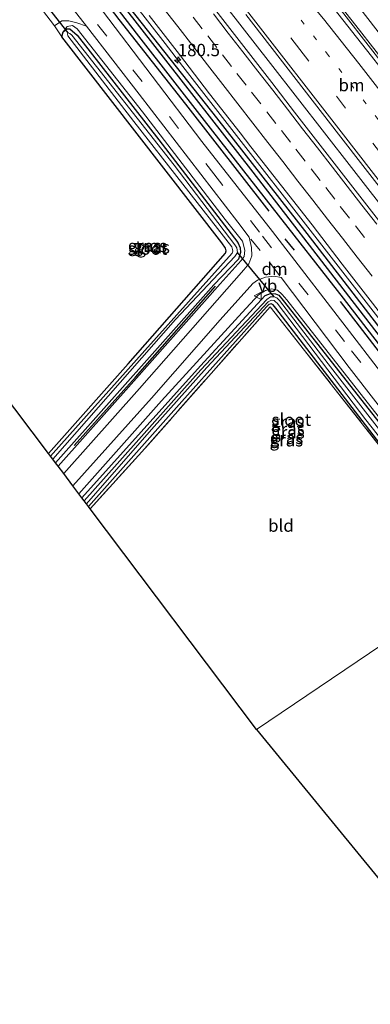
# Model space of a CAD drawing. Units: metres. Extents: x 164511 to 170003, y 369468 to 375000.
# Drawn here: x 168852 to 168923, y 370881 to 371080 of the extents above; entities that cross this region are included whole.
import ezdxf
from ezdxf.enums import TextEntityAlignment as Align

# ---------------------------------------------------------------- set-up
doc = ezdxf.new("R2010")
doc.units = ezdxf.units.M
for name, pattern in [('IE-TERREINAFSCHEIDING', [10, 8, -2]), ('VW-1-3_STREEP', [4, 1, -3]), ('VW-3-9_STREEP', [12, 3, -9])]:
    doc.linetypes.add(name, pattern=pattern)
doc.layers.get('0').update_dxf_attribs({"lineweight": 25})
for name, color, linetype, lineweight in [('B-ME-AM-KILOMETR-S-B1', 7, 'Continuous', 18), ('B-ME-BV-GELEIDECONSTRUCTIE-GELEIDERAIL-L-B1', 213, 'BV-GELEIDERAIL', 18), ('B-ME-GR-BOMENRIJ-L-B1', 10, 'Continuous', 25), ('B-ME-GW-INSTEEKWATERGANG-L-B1', 10, 'Continuous', 25), ('B-ME-GW-KRUINLIJN-L-B1', 93, 'Continuous', 18), ('B-ME-GW-WATERGANG-GREPPEL-L-B1', 10, 'Continuous', 25), ('B-ME-IE-GRASLAND-GV-B6', 93, 'Continuous', 18), ('B-ME-IE-GRONDWERKLIJN-GROND_INGERICHT-GV-B6', 253, 'Continuous', 18), ('B-ME-IE-HULPGEOMETRIE-L-B1', 53, 'Continuous', 18), ('B-ME-IE-TERREINAFSCHEIDING-DOORGANG-L-B1', 8, 'IE-TERREINAFSCHEIDING-KUNSTMATIG-OPEN', 18), ('B-ME-IE-TERREINAFSCHEIDING-RASTERHEKWERK-L-B1', 8, 'IE-TERREINAFSCHEIDING', 18), ('B-ME-IE-TERREINAFSCHEIDING-SCHRIKHEK-L-B1', 10, 'Continuous', 25), ('B-ME-KG-KADASTRAAL-OPNAMEDTMGRENS-L-B1', 10, 'Continuous', 25), ('B-ME-KW-DUIKER-L-B1', 10, 'Continuous', 25), ('B-ME-OG-WATER-GV-B6', 153, 'Continuous', 18), ('B-ME-VH-VERH_SOORT-BETON-OVERIG-GV-B6', 8, 'IE-TERREINAFSCHEIDING-NATUURLIJK-HOUTWAL', 18), ('B-ME-VH-VERH_SOORT-BITUMEN-GV-B6', 8, 'IE-TERREINAFSCHEIDING-NATUURLIJK-HOUTWAL', 18), ('B-ME-VW-MARKERING-13STREEP-045-L-B1', 255, 'VW-1-3_STREEP', 18), ('B-ME-VW-MARKERING-39STREEP-015-L-B1', 255, 'VW-3-9_STREEP', 18), ('B-ME-VW-MARKERING-DRIEHOEK-L-B1', 7, 'VW-HAAIETAND70-R-B', 18), ('B-ME-VW-MARKERING-STREEP-015-L-B1', 7, 'Continuous', 18), ('B-ME-VW-MEUBILAIR_WEGMEUBILAIR-VERKEERSBORD-S-B1', 8, 'Continuous', 18)]:
    doc.layers.add(name, color=color, linetype=linetype, lineweight=lineweight)
doc.styles.add('NLCS-ISO', font='NLCS-ISO.TTF')
doc.linetypes.add('BV-GELEIDERAIL', pattern='A,10,-3,[108,NLCS.SHX,S=1,R=0,X=0,Y=0],-3', length=16)
doc.linetypes.add('IE-TERREINAFSCHEIDING-KUNSTMATIG-OPEN', pattern='A,7,-1.5,[67,NLCS.SHX,S=0.75,R=0,X=0,Y=0],-1.5', length=10)
doc.linetypes.add('IE-TERREINAFSCHEIDING-NATUURLIJK-HOUTWAL', pattern='A,7,-1.5,[67,NLCS.SHX,S=0.75,R=45,X=0,Y=0],-1.5,7,-1.5,[70,NLCS.SHX,S=0.75,R=0,X=0,Y=0],-1.5', length=20)
doc.linetypes.add('VW-HAAIETAND70-R-B', pattern='A,0,-0.5,[153,NLCS.SHX,S=1,R=180,X=-0.375,Y=0],-0.5', length=1)

# ---------------------------------------------------------------- blocks, each defined once
blk = doc.blocks.new('verkeersbord')
for p, q in [((0, 0.75), (-0.75, -0.625)), ((0.75, -0.625), (0, 0.75)), ((-0.75, -0.625), (0.75, -0.625))]:
    blk.add_line(p, q)
blk = doc.blocks.new('hecto')
for p, q in [((0, 0.625), (-0.625, 0)), ((0, -0.625), (0, 0.625)), ((-0.625, 0), (0.625, 0)), ((0.625, 0), (0, -0.625))]:
    blk.add_line(p, q)

msp = doc.modelspace()

# ---------------------------------------------------------------- linework, layer by layer
at = {"layer": 'B-ME-BV-GELEIDECONSTRUCTIE-GELEIDERAIL-L-B1'}
for points in [[(168985.282, 370994.688, 27.744), (168978.648, 371003.231, 27.71), (168964.767, 371021.123, 27.679), (168952.536, 371036.901, 27.635), (168940.245, 371052.75, 27.684), (168927.955, 371068.528, 27.697), (168919.763, 371079.053, 27.693), (168913.189, 371087.418, 27.706), (168908.973, 371092.62, 27.688), (168903.883, 371098.76, 27.675), (168891.026, 371114.031, 27.719), (168879.019, 371128.384, 27.772), (168863.685, 371146.811, 27.87), (168853.483, 371159.953, 27.572), (168830.834, 371186.6145, 27.615), (168800.178, 371226.112, 27.5995), (168769.57, 371265.647, 27.571), (168756.746, 371282.1914, 27.552)], [(168744.9777, 371274.1547, 27.8272), (168754.4944, 371261.9114, 27.848), (168766.7218, 371246.1172, 27.865), (168781.4358, 371227.1606, 27.821), (168797.007, 371207.1681, 27.883), (168813.3846, 371186.0699, 27.852), (168832.2046, 371161.9337, 27.972), (168848.553, 371140.8646, 28.003), (168865.7042, 371118.7434, 28.096), (168885.373, 371093.4513, 28.118), (168902.5068, 371071.38, 28.167), (168918.8713, 371050.3359, 28.105), (168936.8016, 371027.2253, 28.127), (168952.3176, 371007.1785, 28.1), (168961.3304, 370995.6143, 28.136), (168970.0282, 370984.359, 28.166), (168970.2469, 370984.0774, 28.1672)], [(168734.5939, 371264.1995, 27.6275), (168737.8495, 371260.0192, 27.635), (168751.1185, 371242.9492, 27.633), (168761.9541, 371228.9788, 27.6597), (168763.6895, 371226.7412, 27.664), (168777.2195, 371209.3032, 27.703), (168789.4355, 371193.6372, 27.771), (168803.2805, 371175.7782, 27.799), (168814.6565, 371161.1542, 27.815), (168823.2886, 371150.0301, 27.8356), (168828.0475, 371143.8972, 27.847), (168841.2125, 371126.9582, 27.87), (168854.0155, 371110.5002, 27.878), (168868.3925, 371091.9622, 27.891), (168881.2485, 371075.3792, 27.921), (168884.8463, 371070.7456, 27.9217), (168895.6555, 371056.8242, 27.924), (168910.5295, 371037.6412, 27.927), (168925.1205, 371018.8982, 27.895), (168938.7915, 371001.3172, 27.899), (168946.3314, 370991.602, 27.9091), (168952.9785, 370983.0372, 27.918), (168958.1791, 370976.3351, 27.9197), (168958.6789, 370975.691, 27.9199)]]:
    msp.add_polyline3d(points, dxfattribs=at)
at = {"layer": 'B-ME-GR-BOMENRIJ-L-B1'}
for points in [[(168734.431, 371258.505, 26.683), (168756.468, 371229.397, 26.665), (168777.103, 371202.914, 26.678), (168801.525, 371171.364, 26.851), (168823.585, 371143.254, 26.869), (168838.906, 371123.059, 26.873), (168856.686, 371100.233, 26.931), (168871.881, 371080.258, 26.922), (168885.334, 371063.152, 26.953), (168902.184, 371041.544, 26.962)], [(168862.867, 370994.16, 26.7), (168875.241, 371007.948, 26.7), (168891.395, 371026.343, 26.656)], [(168916.567, 371023.234, 26.94), (168935.459, 370998.659, 26.957), (168954.789, 370973.931, 26.979)]]:
    msp.add_polyline3d(points, dxfattribs=at)
at = {"layer": 'B-ME-GW-INSTEEKWATERGANG-L-B1'}
msp.add_line((168860.43, 371076.733, 26.337), (168860.642, 371077.786, 26.266), dxfattribs=at)
for points in [[(168732.056, 371265.776, 26.643), (168748.458, 371244.314, 26.758), (168761.333, 371227.546, 26.776), (168773.962, 371211.29, 26.793), (168788.365, 371192.908, 26.807), (168803.121, 371173.865, 26.873), (168817.839, 371154.8, 26.935), (168832.586, 371135.67, 26.935), (168851.675, 371111.201, 26.966), (168871.764, 371085.597, 26.931), (168891.651, 371060.406, 26.909), (168909.877, 371037.031, 27.006), (168934.054, 371005.516, 27.024), (168950.721, 370984.354, 27.059), (168957.497, 370975.873, 27.059)], [(168730.568, 371264.786, 26.63), (168745.01, 371245.789, 26.807), (168761.122, 371224.906, 26.847), (168777.63, 371203.663, 26.847), (168789.446, 371188.239, 26.816), (168806.192, 371166.616, 26.811), (168821.685, 371146.947, 26.869), (168835.122, 371129.116, 26.882), (168848.643, 371111.884, 26.891), (168863.059, 371093.568, 26.838), (168875.898, 371076.913, 26.798), (168889.107, 371059.841, 26.811), (168902.888, 371042.261, 26.855), (168917.171, 371023.94, 26.953), (168932.437, 371004.107, 26.913), (168949.187, 370982.598, 26.873), (168955.592, 370974.583, 26.821)], [(168857.734, 370992.508, 26.111), (168873.813, 371010.682, 26.107), (168893.465, 371033.034, 26.178), (168893.575, 371033.495, 26.178), (168893.444, 371034.024, 26.178), (168892.664, 371035.128, 26.218), (168875.591, 371057.13, 26.293), (168860.43, 371076.733, 26.337)], [(168860.642, 371077.786, 26.266), (168861.398, 371078.361, 26.266), (168862.015, 371078.373, 26.266), (168863.514, 371077.059, 26.35), (168879.982, 371055.964, 26.266), (168895.892, 371035.187, 26.284), (168896.394, 371034.1, 26.284), (168896.445, 371033.137, 26.284), (168896.041, 371031.811, 26.286), (168891.066, 371026.638, 26.311), (168859.153, 370990.622, 26.403)], [(168864.456, 370983.577, 26.141), (168888.414, 371010.24, 26.129), (168901.43, 371024.459, 26.102), (168902.541, 371024.86, 26.101), (168903.528, 371024.829, 26.107), (168904.176, 371024.552, 26.105), (168905.062, 371023.435, 26.076), (168913.536, 371012.652, 26.164), (168930.299, 370991.351, 26.156), (168947.625, 370969.188, 26.104)], [(168945.651, 370967.852, 26.015), (168924.598, 370994.572, 26.094), (168903.58, 371021.9, 26.046), (168903.036, 371022.562, 26.022), (168902.649, 371022.811, 26.018), (168902.171, 371022.658, 26.01), (168901.68, 371022.177, 25.942), (168884.625, 371003.034, 26.094), (168865.782, 370981.816, 26.076)]]:
    msp.add_polyline3d(points, dxfattribs=at)
at = {"layer": 'B-ME-GW-KRUINLIJN-L-B1'}
for points in [[(168859.663, 370989.944, 26.618), (168874.947, 371007.163, 26.59), (168892.379, 371026.795, 26.572), (168896.586, 371031.534, 26.492), (168897.175, 371032.37, 26.489), (168897.338, 371033.651, 26.513), (168896.9, 371035.42, 26.484), (168893.346, 371039.828, 26.568), (168876.677, 371061.579, 26.731), (168863.486, 371078.359, 26.731), (168862.548, 371079.042, 26.674), (168861.483, 371078.866, 26.572), (168860.642, 371077.786, 26.266)], [(168948.228, 370969.596, 26.66), (168925.708, 370998.195, 26.594), (168905.811, 371023.595, 26.51), (168904.885, 371024.644, 26.832), (168903.96, 371025.57, 26.499), (168902.787, 371025.817, 26.48), (168901.492, 371025.509, 26.538), (168900.104, 371024.613, 26.688), (168896.789, 371021.045, 26.472), (168880.53, 371003.162, 26.558), (168863.836, 370984.401, 26.582)]]:
    msp.add_polyline3d(points, dxfattribs=at)
at = {"layer": 'B-ME-GW-WATERGANG-GREPPEL-L-B1'}
msp.add_polyline3d([(168731.151, 371265.174, 26.133), (168736.794, 371258.051, 26.133), (168773.657, 371210.274, 26.153), (168807.385, 371166.977, 26.297), (168833.395, 371133.116, 26.343), (168864.628, 371093.498, 26.277), (168898.921, 371049.392, 26.33), (168918.293, 371024.328, 26.353), (168947.278, 370986.75, 26.477), (168956.392, 370975.125, 26.498)], dxfattribs=at)
at = {"layer": 'B-ME-IE-GRASLAND-GV-B6'}
for points in [[(168864.628, 371093.498, 26.277), (168898.921, 371049.392, 26.33), (168918.293, 371024.328, 26.353), (168947.278, 370986.75, 26.477), (168956.392, 370975.125, 26.498), (168955.592, 370974.583, 26.821), (168949.187, 370982.598, 26.873), (168932.437, 371004.107, 26.913), (168917.171, 371023.94, 26.953), (168902.888, 371042.261, 26.855), (168889.107, 371059.841, 26.811), (168875.898, 371076.913, 26.798), (168863.059, 371093.568, 26.838)], [(168863.059, 371093.568, 26.838), (168875.898, 371076.913, 26.798), (168889.107, 371059.841, 26.811), (168902.888, 371042.261, 26.855), (168917.171, 371023.94, 26.953), (168932.437, 371004.107, 26.913), (168949.187, 370982.598, 26.873), (168955.592, 370974.583, 26.821), (168952.813, 370972.701, 26.931), (168944.574, 370983.313, 26.816), (168931.4, 371000.361, 26.802), (168919.837, 371015.41, 26.771), (168902.892, 371037.376, 26.922), (168888.634, 371055.573, 26.749), (168868.583, 371082.002, 26.811)], [(168871.764, 371085.597, 26.931), (168891.651, 371060.406, 26.909), (168909.877, 371037.031, 27.006), (168934.054, 371005.516, 27.024), (168950.721, 370984.354, 27.059), (168957.497, 370975.873, 27.059), (168956.392, 370975.125, 26.498), (168947.278, 370986.75, 26.477), (168918.293, 371024.328, 26.353), (168898.921, 371049.392, 26.33), (168864.628, 371093.498, 26.277)], [(168878.0105, 371081.0659, 27.0704), (168884.1314, 371073.1577, 27.0784), (168890.233, 371065.2351, 27.0516), (168896.3836, 371057.35, 27.0938), (168898.5337, 371054.5491, 27.0852), (168904.7342, 371046.6067, 27.0725), (168910.8986, 371038.7321, 27.0922), (168916.9521, 371030.7719, 27.0922), (168923.1018, 371022.8874, 27.0689), (168929.2322, 371014.9865, 27.0978), (168935.389, 371007.1065, 27.1139), (168941.5034, 370999.1935, 27.1086), (168947.6536, 370991.3079, 27.1353), (168953.7736, 370983.3994, 27.1417), (168959.9078, 370975.5017, 27.1338), (168957.497, 370975.873, 27.059), (168950.721, 370984.354, 27.059), (168934.054, 371005.516, 27.024), (168909.877, 371037.031, 27.006), (168891.651, 371060.406, 26.909), (168871.764, 371085.597, 26.931)], [(168897.523, 371081.261, 27.378), (168916.253, 371057.089, 27.436), (168938.246, 371028.682, 27.356), (168955.191, 371006.882, 27.449), (168971.75, 370985.525, 27.484), (168968.6969, 370982.5846, 27.3731), (168962.5785, 370990.4943, 27.3408), (168956.4277, 370998.3791, 27.3416), (168950.3037, 371006.2848, 27.3416), (168944.1684, 371014.1812, 27.3308), (168938.0091, 371022.0594, 27.3286), (168931.8952, 371029.9725, 27.3132), (168925.7407, 371037.8534, 27.3186), (168919.6275, 371045.7683, 27.3204), (168913.4758, 371053.6519, 27.3132), (168907.3938, 371061.491, 27.3147), (168902.7837, 371067.4933, 27.2996), (168896.6385, 371075.3825, 27.2929), (168890.5103, 371083.285, 27.2801)], [(168919.579, 371083.728, 26.984), (168938.829, 371058.897, 27.108), (168958.996, 371033.176, 27.055), (168975.751, 371011.5, 27.055), (168987.531, 370996.211, 27.046), (168984.86, 370994.402, 27.113), (168959.938, 371026.511, 27.126), (168947.67, 371042.358, 27.121), (168935.357, 371058.129, 27.121), (168923.653, 371073.217, 27.081), (168915.893, 371083.25, 27.072)], [(168860.783, 370988.457, 26.737), (168859.663, 370989.944, 26.618), (168874.947, 371007.163, 26.59), (168892.379, 371026.795, 26.572), (168896.586, 371031.534, 26.492), (168897.175, 371032.37, 26.489), (168897.338, 371033.651, 26.513), (168896.9, 371035.42, 26.484), (168893.346, 371039.828, 26.568), (168876.677, 371061.579, 26.731), (168863.486, 371078.359, 26.731), (168862.548, 371079.042, 26.674), (168861.483, 371078.866, 26.572), (168860.642, 371077.786, 26.266), (168860.43, 371076.733, 26.337), (168858.897, 371079.007, 26.638), (168860.391, 371079.961, 26.634), (168861.837, 371079.993, 26.677), (168863.424, 371079.609, 26.767), (168865.378, 371078.898, 26.795), (168876.001, 371065.164, 26.754), (168895.914, 371039.286, 26.644), (168898.236, 371036.249, 26.661), (168898.702, 371034.185, 26.771), (168898.77, 371032.456, 26.785), (168898.173, 371030.866, 26.767), (168897.168, 371029.685, 26.723), (168876.05, 371005.69, 26.727), (168860.783, 370988.457, 26.737)], [(168859.663, 370989.944, 26.618), (168859.153, 370990.622, 26.403), (168891.066, 371026.638, 26.311), (168896.041, 371031.811, 26.286), (168896.445, 371033.137, 26.284), (168896.394, 371034.1, 26.284), (168895.892, 371035.187, 26.284), (168879.982, 371055.964, 26.266), (168863.514, 371077.059, 26.35), (168862.015, 371078.373, 26.266), (168861.398, 371078.361, 26.266), (168860.642, 371077.786, 26.266), (168861.483, 371078.866, 26.572), (168862.548, 371079.042, 26.674), (168863.486, 371078.359, 26.731), (168876.677, 371061.579, 26.731), (168893.346, 371039.828, 26.568), (168896.9, 371035.42, 26.484), (168897.338, 371033.651, 26.513), (168897.175, 371032.37, 26.489), (168896.586, 371031.534, 26.492), (168892.379, 371026.795, 26.572), (168874.947, 371007.163, 26.59), (168859.663, 370989.944, 26.618)], [(168859.153, 370990.622, 26.403), (168858.556, 370991.415, 25.522), (168883.322, 371019.608, 25.522), (168895.333, 371032.327, 25.522), (168895.852, 371033.192, 25.522), (168895.735, 371034.098, 25.522), (168895.34, 371034.698, 25.522), (168883.051, 371050.782, 25.558), (168862.455, 371077.1, 25.558), (168862.037, 371077.446, 25.558), (168861.61, 371077.544, 25.558), (168861.52, 371077.358, 25.558), (168861.619, 371076.951, 25.558), (168874.943, 371059.653, 25.558), (168894.706, 371034.303, 25.558), (168894.836, 371033.745, 25.558), (168894.895, 371033.457, 25.558), (168894.777, 371032.997, 25.558), (168877.142, 371013.337, 25.558), (168858.109, 370992.009, 25.558), (168857.734, 370992.508, 26.111), (168873.813, 371010.682, 26.107), (168893.465, 371033.034, 26.178), (168893.575, 371033.495, 26.178), (168893.444, 371034.024, 26.178), (168892.664, 371035.128, 26.218), (168875.591, 371057.13, 26.293), (168860.43, 371076.733, 26.337), (168860.642, 371077.786, 26.266), (168861.398, 371078.361, 26.266), (168862.015, 371078.373, 26.266), (168863.514, 371077.059, 26.35), (168879.982, 371055.964, 26.266), (168895.892, 371035.187, 26.284), (168896.394, 371034.1, 26.284), (168896.445, 371033.137, 26.284), (168896.041, 371031.811, 26.286), (168891.066, 371026.638, 26.311), (168859.153, 370990.622, 26.403)], [(168949.258, 370970.294, 26.809), (168948.228, 370969.596, 26.66), (168925.708, 370998.195, 26.594), (168905.811, 371023.595, 26.51), (168904.885, 371024.644, 26.832), (168903.96, 371025.57, 26.499), (168902.787, 371025.817, 26.48), (168901.492, 371025.509, 26.538), (168900.104, 371024.613, 26.688), (168896.789, 371021.045, 26.472), (168880.53, 371003.162, 26.558), (168863.836, 370984.401, 26.582), (168862.648, 370985.979, 26.775), (168878.514, 371003.74, 26.754), (168892.372, 371019.522, 26.723), (168898.959, 371026.871, 26.669), (168899.882, 371027.568, 26.669), (168901.517, 371028.166, 26.731), (168903.279, 371028.357, 26.638), (168904.681, 371028.073, 26.707), (168918.387, 371009.89, 26.807), (168935.494, 370987.884, 26.842), (168949.258, 370970.294, 26.809)], [(168948.228, 370969.596, 26.66), (168947.625, 370969.188, 26.104), (168930.299, 370991.351, 26.156), (168913.536, 371012.652, 26.164), (168905.062, 371023.435, 26.076), (168904.176, 371024.552, 26.105), (168903.528, 371024.829, 26.107), (168902.541, 371024.86, 26.101), (168901.43, 371024.459, 26.102), (168888.414, 371010.24, 26.129), (168864.456, 370983.577, 26.141), (168863.836, 370984.401, 26.582), (168880.53, 371003.162, 26.558), (168896.789, 371021.045, 26.472), (168900.104, 371024.613, 26.688), (168901.492, 371025.509, 26.538), (168902.787, 371025.817, 26.48), (168903.96, 371025.57, 26.499), (168904.885, 371024.644, 26.832), (168905.811, 371023.595, 26.51), (168925.708, 370998.195, 26.594), (168948.228, 370969.596, 26.66)], [(168947.625, 370969.188, 26.104), (168947.024, 370968.781, 25.518), (168932.035, 370987.582, 25.518), (168914.172, 371010.648, 25.518), (168904.307, 371023.429, 25.518), (168903.775, 371023.993, 25.518), (168903.23, 371024.212, 25.518), (168902.511, 371024.167, 25.518), (168901.798, 371023.653, 25.518), (168888.455, 371009.418, 25.518), (168871.585, 370990.426, 25.518), (168864.934, 370982.942, 25.518), (168864.456, 370983.577, 26.141), (168888.414, 371010.24, 26.129), (168901.43, 371024.459, 26.102), (168902.541, 371024.86, 26.101), (168903.528, 371024.829, 26.107), (168904.176, 371024.552, 26.105), (168905.062, 371023.435, 26.076), (168913.536, 371012.652, 26.164), (168930.299, 370991.351, 26.156), (168947.625, 370969.188, 26.104)], [(168946.145, 370968.186, 25.518), (168945.651, 370967.852, 26.015), (168924.598, 370994.572, 26.094), (168903.58, 371021.9, 26.046), (168903.036, 371022.562, 26.022), (168902.649, 371022.811, 26.018), (168902.171, 371022.658, 26.01), (168901.68, 371022.177, 25.942), (168884.625, 371003.034, 26.094), (168865.782, 370981.816, 26.076), (168865.355, 370982.383, 25.518), (168878.471, 370997.414, 25.518), (168889.7, 371009.935, 25.518), (168902.044, 371023.216, 25.518), (168902.741, 371023.538, 25.518), (168903.232, 371023.454, 25.518), (168903.541, 371023.22, 25.518), (168903.833, 371022.896, 25.518), (168921.782, 370999.307, 25.518), (168940.604, 370975.501, 25.518), (168946.145, 370968.186, 25.518)], [(168945.651, 370967.852, 26.015), (168945.29, 370967.608, 26.382), (168926.972, 370990.999, 26.355), (168902.423, 371022.201, 26.195), (168876.559, 370992.851, 26.266), (168866.147, 370981.331, 26.236), (168865.782, 370981.816, 26.076), (168884.625, 371003.034, 26.094), (168901.68, 371022.177, 25.942), (168902.171, 371022.658, 26.01), (168902.649, 371022.811, 26.018), (168903.036, 371022.562, 26.022), (168903.58, 371021.9, 26.046), (168924.598, 370994.572, 26.094), (168945.651, 370967.852, 26.015)]]:
    msp.add_polyline3d(points, dxfattribs=at)
at = {"layer": 'B-ME-IE-GRONDWERKLIJN-GROND_INGERICHT-GV-B6'}
for points in [[(168857.734, 370992.508, 26.111), (168702.593, 371198.604, 26.069)], [(168856.534, 371082.112, 26.621), (168858.897, 371079.007, 26.638), (168860.43, 371076.733, 26.337), (168875.591, 371057.13, 26.293), (168892.664, 371035.128, 26.218), (168893.444, 371034.024, 26.178), (168893.575, 371033.495, 26.178), (168893.465, 371033.034, 26.178), (168873.813, 371010.682, 26.107), (168857.734, 370992.508, 26.111)], [(168945.29, 370967.608, 26.382), (168899.711, 370936.743, 26.058), (168866.147, 370981.331, 26.236), (168876.559, 370992.851, 26.266), (168902.423, 371022.201, 26.195), (168926.972, 370990.999, 26.355), (168945.29, 370967.608, 26.382)], [(168945.29, 370967.608, 26.382), (168958.735, 370950.133, 26.432), (168974.506, 370929.932, 26.454), (168989.823, 370909.996, 26.515), (169013.768, 370878.978, 26.568), (169037.443, 370848.205, 26.844), (169044.639, 370838.736, 26.908), (169022.298, 370822.039, 26.713), (169004.728, 370808.422, 26.667), (168899.711, 370936.743, 26.058), (168945.29, 370967.608, 26.382)]]:
    msp.add_polyline3d(points, dxfattribs=at)
at = {"layer": 'B-ME-IE-HULPGEOMETRIE-L-B1'}
msp.add_polyline3d([(168899.711, 370936.743, 26.058), (168945.29, 370967.608, 26.382)], dxfattribs=at)
at = {"layer": 'B-ME-IE-TERREINAFSCHEIDING-DOORGANG-L-B1'}
msp.add_line((168856.534, 371082.112, 26.621), (168858.897, 371079.007, 26.638), dxfattribs=at)
at = {"layer": 'B-ME-IE-TERREINAFSCHEIDING-RASTERHEKWERK-L-B1'}
msp.add_polyline3d([(168945.29, 370967.608, 26.382), (168926.972, 370990.999, 26.355), (168902.423, 371022.201, 26.195), (168876.559, 370992.851, 26.266), (168866.147, 370981.331, 26.236)], dxfattribs=at)
at = {"layer": 'B-ME-IE-TERREINAFSCHEIDING-SCHRIKHEK-L-B1'}
msp.add_line((168905.441, 371035.909, 26.749), (168907.273, 371033.64, 26.771), dxfattribs=at)
at = {"layer": 'B-ME-KG-KADASTRAAL-OPNAMEDTMGRENS-L-B1'}
for points in [[(168899.711, 370936.743, 26.058), (168866.147, 370981.331, 26.236), (168865.782, 370981.816, 26.076), (168865.355, 370982.383, 25.518), (168864.934, 370982.942, 25.518), (168864.456, 370983.577, 26.141), (168863.836, 370984.401, 26.582), (168862.648, 370985.979, 26.775), (168860.783, 370988.457, 26.737), (168859.663, 370989.944, 26.618), (168859.153, 370990.622, 26.403), (168858.556, 370991.415, 25.522), (168858.109, 370992.009, 25.558), (168857.734, 370992.508, 26.111), (168702.593, 371198.604, 26.069), (168678.341, 371230.821, 26.192)], [(168899.711, 370936.743, 26.058), (169004.728, 370808.422, 26.667), (169032.847, 370771.97, 26.936), (169074.583, 370717.866, 26.885), (169124.023, 370650.085, 26.865)]]:
    msp.add_polyline3d(points, dxfattribs=at)
at = {"layer": 'B-ME-KW-DUIKER-L-B1'}
for p, q in [((168856.166, 371084.546, 25.394), (168861.61, 371077.544, 25.558)), ((168903.23, 371024.212, 25.518), (168895.852, 371033.192, 25.522))]:
    msp.add_line(p, q, dxfattribs=at)
at = {"layer": 'B-ME-OG-WATER-GV-B6'}
for points in [[(168858.556, 370991.415, 25.522), (168858.109, 370992.009, 25.558), (168877.142, 371013.337, 25.558), (168894.777, 371032.997, 25.558), (168894.895, 371033.457, 25.558), (168894.836, 371033.745, 25.558), (168894.706, 371034.303, 25.558), (168874.943, 371059.653, 25.558), (168861.619, 371076.951, 25.558), (168861.52, 371077.358, 25.558), (168861.61, 371077.544, 25.558), (168862.037, 371077.446, 25.558), (168862.455, 371077.1, 25.558), (168883.051, 371050.782, 25.558), (168895.34, 371034.698, 25.522), (168895.735, 371034.098, 25.522), (168895.852, 371033.192, 25.522), (168895.333, 371032.327, 25.522), (168883.322, 371019.608, 25.522), (168858.556, 370991.415, 25.522)], [(168947.024, 370968.781, 25.518), (168946.145, 370968.186, 25.518), (168940.604, 370975.501, 25.518), (168921.782, 370999.307, 25.518), (168903.833, 371022.896, 25.518), (168903.541, 371023.22, 25.518), (168903.232, 371023.454, 25.518), (168902.741, 371023.538, 25.518), (168902.044, 371023.216, 25.518), (168889.7, 371009.935, 25.518), (168878.471, 370997.414, 25.518), (168865.355, 370982.383, 25.518), (168864.934, 370982.942, 25.518), (168871.585, 370990.426, 25.518), (168888.455, 371009.418, 25.518), (168901.798, 371023.653, 25.518), (168902.511, 371024.167, 25.518), (168903.23, 371024.212, 25.518), (168903.775, 371023.993, 25.518), (168904.307, 371023.429, 25.518), (168914.172, 371010.648, 25.518), (168932.035, 370987.582, 25.518), (168947.024, 370968.781, 25.518)]]:
    msp.add_polyline3d(points, dxfattribs=at)
at = {"layer": 'B-ME-VH-VERH_SOORT-BETON-OVERIG-GV-B6'}
for points in [[(168984.86, 370994.402, 27.113), (168984.205, 370993.959, 27.113), (168959.279, 371026.03, 27.126), (168946.857, 371042.041, 27.117), (168934.642, 371057.732, 27.121), (168922.908, 371072.835, 27.081), (168915.103, 371082.78, 27.072), (168911.235, 371087.622, 27.065), (168904.336, 371095.999, 27.055), (168894.088, 371108.2, 27.077), (168877.354, 371128.152, 27.082), (168877.885, 371128.618, 27.081), (168894.703, 371108.766, 27.077), (168904.921, 371096.556, 27.055), (168911.686, 371088.508, 27.05), (168915.893, 371083.25, 27.072), (168923.653, 371073.217, 27.081), (168935.357, 371058.129, 27.121), (168947.67, 371042.358, 27.121), (168959.938, 371026.511, 27.126), (168984.86, 370994.402, 27.113)], [(168865.378, 371078.898, 26.795), (168863.424, 371079.609, 26.767), (168861.837, 371079.993, 26.677), (168860.391, 371079.961, 26.634), (168858.897, 371079.007, 26.638), (168856.534, 371082.112, 26.621), (168858.504, 371083.894, 26.741), (168858.599, 371085.121, 26.782), (168858.567, 371086.443, 26.797), (168858.312, 371088.034, 26.823), (168865.378, 371078.898, 26.795)]]:
    msp.add_polyline3d(points, dxfattribs=at)
at = {"layer": 'B-ME-VH-VERH_SOORT-BITUMEN-GV-B6'}
for points in [[(168919.618, 371090.436, 27.099), (168930.416, 371076.307, 27.015), (168944.535, 371058.455, 27.112), (168958.716, 371040.139, 27.197), (168970.16, 371025.461, 27.024), (168985.21, 371006.061, 27.055), (168991.045, 370998.591, 26.9), (168989.371, 370997.457, 27.153), (168987.531, 370996.211, 27.046), (168975.751, 371011.5, 27.055), (168958.996, 371033.176, 27.055), (168938.829, 371058.897, 27.108), (168919.579, 371083.728, 26.984)], [(168935.494, 370987.884, 26.842), (168918.387, 371009.89, 26.807), (168904.681, 371028.073, 26.707), (168903.279, 371028.357, 26.638), (168901.517, 371028.166, 26.731), (168899.882, 371027.568, 26.669), (168898.959, 371026.871, 26.669), (168892.372, 371019.522, 26.723), (168878.514, 371003.74, 26.754), (168862.648, 370985.979, 26.775), (168860.783, 370988.457, 26.737), (168876.05, 371005.69, 26.727), (168897.168, 371029.685, 26.723), (168898.173, 371030.866, 26.767), (168898.77, 371032.456, 26.785), (168898.702, 371034.185, 26.771), (168898.236, 371036.249, 26.661), (168895.914, 371039.286, 26.644), (168876.001, 371065.164, 26.754), (168865.378, 371078.898, 26.795), (168858.312, 371088.034, 26.823)], [(168890.5103, 371083.285, 27.2801), (168896.6385, 371075.3825, 27.2929), (168902.7837, 371067.4933, 27.2996), (168907.3938, 371061.491, 27.3147), (168913.4758, 371053.6519, 27.3132), (168919.6275, 371045.7683, 27.3204), (168925.7407, 371037.8534, 27.3186)], [(168915.103, 371082.78, 27.072), (168922.908, 371072.835, 27.081), (168934.642, 371057.732, 27.121), (168946.857, 371042.041, 27.117), (168959.279, 371026.03, 27.126), (168984.205, 370993.959, 27.113), (168981.802, 370992.332, 27.257), (168978.506, 370990.1, 27.291), (168975.382, 370987.985, 27.347), (168972.371, 370985.946, 27.487), (168971.75, 370985.525, 27.484), (168955.191, 371006.882, 27.449), (168938.246, 371028.682, 27.356), (168916.253, 371057.089, 27.436), (168897.523, 371081.261, 27.378)], [(168868.583, 371082.002, 26.811), (168888.634, 371055.573, 26.749), (168902.892, 371037.376, 26.922), (168919.837, 371015.41, 26.771), (168931.4, 371000.361, 26.802)], [(168923.1018, 371022.8874, 27.0689), (168916.9521, 371030.7719, 27.0922), (168910.8986, 371038.7321, 27.0922), (168904.7342, 371046.6067, 27.0725), (168898.5337, 371054.5491, 27.0852), (168896.3836, 371057.35, 27.0938), (168890.233, 371065.2351, 27.0516), (168884.1314, 371073.1577, 27.0784), (168878.0105, 371081.0659, 27.0704)]]:
    msp.add_polyline3d(points, dxfattribs=at)
at = {"layer": 'B-ME-VW-MARKERING-13STREEP-045-L-B1'}
msp.add_polyline3d([(168859.223, 371143.875, 27.21), (168879.263, 371118.04, 27.21), (168896.455, 371095.9, 27.285), (168913.843, 371073.497, 27.267), (168931.184, 371051.158, 27.236), (168951.028, 371025.559, 27.174), (168965.872, 371006.415, 27.29), (168978.506, 370990.1, 27.291)], dxfattribs=at)
at = {"layer": 'B-ME-VW-MARKERING-39STREEP-015-L-B1'}
msp.add_line((168898.575, 371035.867, 26.731), (168901.681, 371032.023, 26.731), dxfattribs=at)
for points in [[(168750.329, 371277.925, 27.066), (168766.457, 371257.125, 27.064), (168783.031, 371235.839, 27.303), (168795.955, 371219.125, 27.223), (168812.533, 371197.798, 27.272), (168834.688, 371169.294, 27.44), (168856.774, 371140.819, 27.418), (168871.571, 371121.735, 27.383), (168891.911, 371095.534, 27.307), (168908.449, 371074.211, 27.312), (168930.575, 371045.693, 27.236), (168951.026, 371019.388, 27.356), (168975.382, 370987.985, 27.347)], [(168726.061, 371261.79, 26.841), (168742.789, 371240.249, 26.842), (168757.223, 371221.575, 26.793), (168773.477, 371200.586, 26.776), (168787.83, 371182.049, 26.616), (168802.375, 371163.258, 26.723), (168818.118, 371143.007, 26.793), (168830.917, 371126.533, 26.802), (168852.917, 371098.22, 26.82), (168874.75, 371070.098, 26.727), (168891.08, 371049.073, 26.731), (168900.895, 371036.465, 26.749), (168918.884, 371013.304, 26.842), (168931.656, 370996.786, 26.816), (168951.108, 370971.546, 26.86)], [(168886.9178, 371080.7231, 27.2647), (168889.8611, 371076.9314, 27.2669), (168892.8045, 371073.1397, 27.2706), (168895.7527, 371069.3455, 27.279), (168898.698, 371065.5554, 27.2895), (168901.765, 371061.6066, 27.2968), (168904.7077, 371057.8144, 27.2962), (168907.6505, 371054.0223, 27.2935), (168910.7094, 371050.0862, 27.2971), (168913.6551, 371046.2963, 27.3046), (168916.6117, 371042.4896, 27.3083), (168919.6769, 371038.5393, 27.3106), (168922.7405, 371034.591, 27.306)]]:
    msp.add_polyline3d(points, dxfattribs=at)
at = {"layer": 'B-ME-VW-MARKERING-DRIEHOEK-L-B1'}
msp.add_line((168902.28, 371031.258, 26.855), (168904.407, 371028.442, 26.785), dxfattribs=at)
at = {"layer": 'B-ME-VW-MARKERING-STREEP-015-L-B1'}
for points in [[(168753.379, 371279.953, 26.979), (168765.313, 371264.633, 27.214), (168782.548, 371242.469, 27.276), (168796.688, 371224.237, 27.312), (168812.322, 371203.975, 27.157), (168836.182, 371173.328, 27.418), (168847.408, 371158.847, 27.498), (168859.607, 371144.263, 27.205), (168874.708, 371126.328, 27.352), (168898.737, 371097.655, 27.259), (168913.245, 371080.417, 27.234), (168920.325, 371071.335, 27.243), (168932.376, 371055.846, 27.25), (168944.844, 371039.826, 27.253), (168954.175, 371027.748, 27.25), (168981.802, 370992.332, 27.257)], [(168747.292, 371275.905, 27.136), (168767.742, 371249.548, 27.179), (168786.979, 371224.718, 27.152), (168805.948, 371200.284, 27.214), (168824.38, 371176.54, 27.303), (168841.739, 371154.173, 27.29), (168859.379, 371131.482, 27.365), (168878.529, 371106.818, 27.405), (168898.129, 371081.541, 27.387), (168916.791, 371057.54, 27.445), (168938.941, 371028.974, 27.396), (168955.801, 371007.25, 27.458), (168972.371, 370985.946, 27.487)], [(168880.8206, 371082.6908, 27.1712), (168883.8251, 371078.8249, 27.1774), (168886.8212, 371074.9541, 27.18), (168889.8336, 371071.0662, 27.1856), (168892.8971, 371067.1147, 27.1949), (168895.9504, 371063.1879, 27.2049), (168898.97, 371059.3071, 27.212), (168901.9791, 371055.4237, 27.2129), (168905.0094, 371051.5407, 27.2119), (168908.0623, 371047.6029, 27.2117), (168911.0495, 371043.739, 27.2149), (168914.0456, 371039.8805, 27.2195), (168917.0444, 371036.0235, 27.2246), (168920.0059, 371032.2202, 27.2236), (168923.0227, 371028.3465, 27.2206)], [(168891.0002, 371081.3867, 27.3399), (168894.0047, 371077.5088, 27.3424), (168896.9446, 371073.714, 27.3475), (168899.9601, 371069.8324, 27.3551), (168902.9622, 371065.9784, 27.3653), (168905.9469, 371062.1203, 27.3714), (168909.0098, 371058.1807, 27.3646), (168912.0103, 371054.3189, 27.3576), (168915.0231, 371050.4345, 27.3674), (168918.0191, 371046.5697, 27.3763), (168920.9831, 371042.7566, 27.3811), (168923.9784, 371038.9101, 27.3779)]]:
    msp.add_polyline3d(points, dxfattribs=at)

# ---------------------------------------------------------------- block references
at = {"layer": 'B-ME-AM-KILOMETR-S-B1', "rotation": 90}
msp.add_blockref('hecto', (168883.8018, 371072.0537, 27.7523), dxfattribs=at)
at = {"layer": 'B-ME-VW-MEUBILAIR_WEGMEUBILAIR-VERKEERSBORD-S-B1', "rotation": 90}
msp.add_blockref('verkeersbord', (168899.999, 371024.423, 26.771), dxfattribs=at)

# ---------------------------------------------------------------- texts
at = {"layer": 'B-ME-AM-KILOMETR-S-B1', "ltscale": 0.2, "style": 'NLCS-ISO'}
msp.add_text('180.5', height=2.5, dxfattribs=at).set_placement((168883.8018, 371072.0537, 27.7523), align=Align.BOTTOM_LEFT)
at = {"layer": 'B-ME-IE-GRASLAND-GV-B6', "ltscale": 0.2, "style": 'NLCS-ISO'}
for p in [(168877.0895, 371034.4975), (168878.2455, 371034.493), (168878.8335, 371034.225), (168905.953, 370998.9765), (168906.032, 370997.5025), (168906.0405, 370996.8205), (168905.7165, 370995.2095), (168905.75, 370995.695)]:
    msp.add_text('gras', height=2.5, dxfattribs=at).set_placement(p, align=Align.MIDDLE_CENTER)
at = {"layer": 'B-ME-IE-GRONDWERKLIJN-GROND_INGERICHT-GV-B6', "ltscale": 0.2, "style": 'NLCS-ISO'}
msp.add_text('bld', height=2.5, dxfattribs=at).set_placement((168904.6267, 370977.9598), align=Align.MIDDLE_CENTER)
at = {"layer": 'B-ME-OG-WATER-GV-B6', "ltscale": 0.2, "style": 'NLCS-ISO'}
for p in [(168877.7048, 371033.9502), (168906.7218, 370999.3548)]:
    msp.add_text('sloot', height=2.5, dxfattribs=at).set_placement(p, align=Align.MIDDLE_CENTER)
at = {"layer": 'B-ME-VW-MARKERING-13STREEP-045-L-B1', "ltscale": 0.2, "style": 'NLCS-ISO'}
msp.add_text('bm', height=2.5, dxfattribs=at).set_placement((168918.8766, 371066.9969), align=Align.MIDDLE_CENTER)
at = {"layer": 'B-ME-VW-MARKERING-DRIEHOEK-L-B1', "ltscale": 0.2, "style": 'NLCS-ISO'}
msp.add_text('dm', height=2.5, dxfattribs=at).set_placement((168903.3435, 371029.85), align=Align.MIDDLE_CENTER)
at = {"layer": 'B-ME-VW-MEUBILAIR_WEGMEUBILAIR-VERKEERSBORD-S-B1', "ltscale": 0.2, "style": 'NLCS-ISO'}
msp.add_text('vb', height=2.5, dxfattribs=at).set_placement((168899.999, 371024.423, 26.771), align=Align.BOTTOM_LEFT)

doc.saveas('drawing.dxf')
